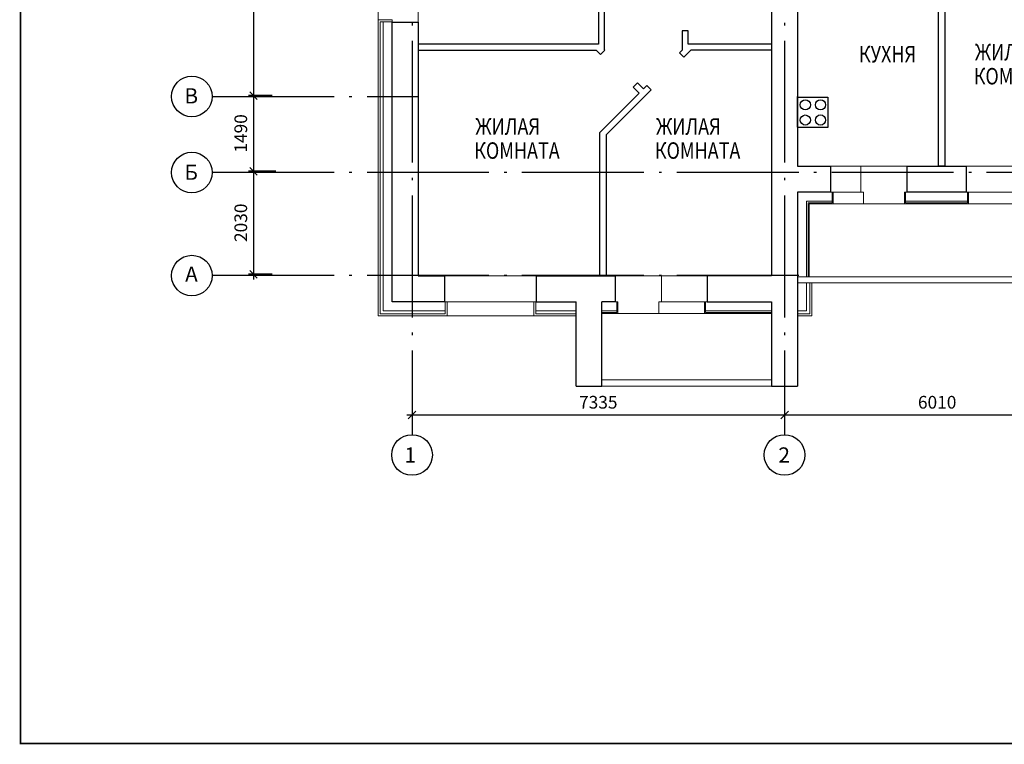
# Model space of a CAD drawing. Units: millimetres. Extents: x 6659160 to 9038762, y -92149 to 249158.
# Drawn here: x 6659696 to 6679084, y 104563 to 118835 of the extents above; entities that cross this region are included whole.
import ezdxf

# ---------------------------------------------------------------- set-up
doc = ezdxf.new("R2010")
doc.units = ezdxf.units.MM
doc.linetypes.add('ACAD_ISO04W100', pattern=[30.5, 24, -3, 0.5, -3])
for name, color, linetype in [('двери', 3, 'Continuous'), ('ОСИ', 31, 'Continuous'), ('РАЗМЕРЫ', 5, 'Continuous'), ('СТЕНЫ', 7, 'Continuous'), ('ТЕКСТ', 6, 'Continuous')]:
    doc.layers.add(name, color=color, linetype=linetype)
for name, color, linetype, lineweight in [('КОМПОЗИТ', 102, 'Continuous', 13), ('Ограждение', 102, 'Continuous', 13), ('ОКНА', 10, 'Continuous', 9), ('Штриховка', 7, 'Continuous', 9)]:
    doc.layers.add(name, color=color, linetype=linetype, lineweight=lineweight)
doc.styles.add('STYLE1', font='romans.shx', dxfattribs={"width": 0.9})
doc.styles.add('STYLE2', font='romans.shx', dxfattribs={"width": 0.8})
doc.dimstyles.new('М100', dxfattribs={"dimscale": 0, "dimtxt": 250, "dimasz": 150, "dimexe": 100, "dimexo": 100, "dimtad": 0, "dimdec": 0, "dimdsep": 46, "dimtxsty": 'Standard', "dimblk1": 'OBLIQUE', "dimblk2": 'OBLIQUE', "dimsah": 1, "dimcen": 100, "dimdle": 100, "dimadec": 0, "dimazin": 0, "dimtfac": 1, "dimtdec": 0, "dimtmove": 0, "dimatfit": 3, "dimldrblk": 'OBLIQUE', "dimfxl": 1, "dimtvp": 1, "dimtolj": 1, "dimtzin": 0, "dimarcsym": 0})

# ---------------------------------------------------------------- blocks, each defined once
blk = doc.blocks.new('_OBLIQUE')
at = {"color": 0, "linetype": 'ByBlock'}
blk.add_line((-0.5, -0.5), (0.5, 0.5), dxfattribs=at)
blk = doc.blocks.new('*D197')
at = {"layer": 'Defpoints', "color": 0, "linetype": 'ByBlock', "transparency": 16777216}
for p in [(6664746, 122280), (6664300, 117340), (6664771, 117340)]:
    blk.add_point(p, dxfattribs=at)
at = {"layer": 'РАЗМЕРЫ', "color": 0, "linetype": 'ByBlock', "lineweight": -2, "transparency": 16777216}
for p, q in [((6664300, 122380), (6664300, 117240)), ((6664646, 122280), (6664200, 122280)), ((6664671, 117340), (6664200, 117340))]:
    blk.add_line(p, q, dxfattribs=at)
at = {"layer": 'РАЗМЕРЫ', "color": 0, "linetype": 'ByBlock', "lineweight": -2, "transparency": 16777216, "xscale": 150, "yscale": 150, "zscale": 150}
for p, rotation in [((6664300, 122280), 90), ((6664300, 117340), 270)]:
    blk.add_blockref('_OBLIQUE', p, dxfattribs=dict(at, rotation=rotation))
at = {"layer": 'РАЗМЕРЫ', "color": 0, "linetype": 'ByBlock', "transparency": 16777216, "insert": (6664050, 119810), "char_height": 250, "attachment_point": 5, "rotation": 90}
blk.add_mtext('\\A1;4940', dxfattribs=at)
blk = doc.blocks.new('*D198')
at = {"layer": 'Defpoints', "color": 0, "linetype": 'ByBlock', "transparency": 16777216}
for p in [(6664771, 117340), (6664300, 115850), (6664837, 115850)]:
    blk.add_point(p, dxfattribs=at)
at = {"layer": 'РАЗМЕРЫ', "color": 0, "linetype": 'ByBlock', "lineweight": -2, "transparency": 16777216}
for p, q in [((6664671, 117340), (6664200, 117340)), ((6664300, 117440), (6664300, 115750)), ((6664737, 115850), (6664200, 115850))]:
    blk.add_line(p, q, dxfattribs=at)
at = {"layer": 'РАЗМЕРЫ', "color": 0, "linetype": 'ByBlock', "lineweight": -2, "transparency": 16777216, "xscale": 150, "yscale": 150, "zscale": 150}
for p, rotation in [((6664300, 117340), 90), ((6664300, 115850), 270)]:
    blk.add_blockref('_OBLIQUE', p, dxfattribs=dict(at, rotation=rotation))
at = {"layer": 'РАЗМЕРЫ', "color": 0, "linetype": 'ByBlock', "transparency": 16777216, "insert": (6664050, 116595), "char_height": 250, "attachment_point": 5, "rotation": 90}
blk.add_mtext('\\A1;1490', dxfattribs=at)
blk = doc.blocks.new('*D199')
at = {"layer": 'Defpoints', "color": 0, "linetype": 'ByBlock', "transparency": 16777216}
for p in [(6664837, 115850), (6664300, 113820), (6664771, 113820)]:
    blk.add_point(p, dxfattribs=at)
at = {"layer": 'РАЗМЕРЫ', "color": 0, "linetype": 'ByBlock', "lineweight": -2, "transparency": 16777216}
for p, q in [((6664300, 115950), (6664300, 113720)), ((6664737, 115850), (6664200, 115850)), ((6664671, 113820), (6664200, 113820))]:
    blk.add_line(p, q, dxfattribs=at)
at = {"layer": 'РАЗМЕРЫ', "color": 0, "linetype": 'ByBlock', "lineweight": -2, "transparency": 16777216, "xscale": 150, "yscale": 150, "zscale": 150}
for p, rotation in [((6664300, 115850), 90), ((6664300, 113820), 270)]:
    blk.add_blockref('_OBLIQUE', p, dxfattribs=dict(at, rotation=rotation))
at = {"layer": 'РАЗМЕРЫ', "color": 0, "linetype": 'ByBlock', "transparency": 16777216, "insert": (6664050, 114835), "char_height": 250, "attachment_point": 5, "rotation": 90}
blk.add_mtext('\\A1;2030', dxfattribs=at)
blk = doc.blocks.new('*D202')
at = {"layer": 'Defpoints', "color": 0, "linetype": 'ByBlock', "transparency": 16777216}
for p in [(6667422, 111464), (6674757, 111464), (6674757, 111050)]:
    blk.add_point(p, dxfattribs=at)
at = {"layer": 'РАЗМЕРЫ', "color": 0, "linetype": 'ByBlock', "lineweight": -2, "transparency": 16777216}
for p, q in [((6667422, 111364), (6667422, 110950)), ((6674757, 111364), (6674757, 110950)), ((6667322, 111050), (6674857, 111050))]:
    blk.add_line(p, q, dxfattribs=at)
at = {"layer": 'РАЗМЕРЫ', "color": 0, "linetype": 'ByBlock', "lineweight": -2, "transparency": 16777216, "xscale": 150, "yscale": 150, "zscale": 150, "rotation": 180}
blk.add_blockref('_OBLIQUE', (6667422, 111050), dxfattribs=at)
at = {"layer": 'РАЗМЕРЫ', "color": 0, "linetype": 'ByBlock', "lineweight": -2, "transparency": 16777216, "xscale": 150, "yscale": 150, "zscale": 150}
blk.add_blockref('_OBLIQUE', (6674757, 111050), dxfattribs=at)
at = {"layer": 'РАЗМЕРЫ', "color": 0, "linetype": 'ByBlock', "transparency": 16777216, "insert": (6671089, 111300), "char_height": 250, "attachment_point": 5}
blk.add_mtext('\\A1;7335', dxfattribs=at)
blk = doc.blocks.new('*D203')
at = {"layer": 'Defpoints', "color": 0, "linetype": 'ByBlock', "transparency": 16777216}
for p in [(6674757, 111297), (6680767, 111050), (6680767, 110857)]:
    blk.add_point(p, dxfattribs=at)
at = {"layer": 'РАЗМЕРЫ', "color": 0, "linetype": 'ByBlock', "lineweight": -2, "transparency": 16777216}
for p, q in [((6674757, 111197), (6674757, 110950)), ((6680767, 110957), (6680767, 111150)), ((6674657, 111050), (6680867, 111050))]:
    blk.add_line(p, q, dxfattribs=at)
at = {"layer": 'РАЗМЕРЫ', "color": 0, "linetype": 'ByBlock', "lineweight": -2, "transparency": 16777216, "xscale": 150, "yscale": 150, "zscale": 150, "rotation": 180}
blk.add_blockref('_OBLIQUE', (6674757, 111050), dxfattribs=at)
at = {"layer": 'РАЗМЕРЫ', "color": 0, "linetype": 'ByBlock', "lineweight": -2, "transparency": 16777216, "xscale": 150, "yscale": 150, "zscale": 150}
blk.add_blockref('_OBLIQUE', (6680767, 111050), dxfattribs=at)
at = {"layer": 'РАЗМЕРЫ', "color": 0, "linetype": 'ByBlock', "transparency": 16777216, "insert": (6677762, 111300), "char_height": 250, "attachment_point": 5}
blk.add_mtext('\\A1;6010', dxfattribs=at)

msp = doc.modelspace()

# ---------------------------------------------------------------- linework, layer by layer
at = {"linetype": 'ByBlock'}
for points in [[(6677791.7, 115950.1), (6677791.7, 120041), (6677994.1, 120182.7), (6678062.9, 120084.4), (6677911.7, 119978.5), (6677911.7, 115950.1), (6677791.7, 115950.1)], [(6671212.1, 118239.1), (6671212.1, 119654.9), (6671092.1, 119654.9), (6671092.1, 118355.1), (6667541.7, 118355.1), (6667541.7, 118235.1), (6671046.4, 118235.1), (6671131.5, 118150), (6671216.4, 118234.9), (6671212.1, 118239.1)], [(6674501.7, 118355.1), (6672862.1, 118355.1), (6672862.1, 118615.1), (6672742.1, 118615.1), (6672742.1, 118235.1), (6672742.1, 118235.1)], [(6672742.1, 118235.1), (6672688.7, 118181.7), (6672773.5, 118096.9)], [(6674501.7, 118235.1), (6672911.8, 118235.1), (6672773.5, 118096.9)], [(6671241.7, 113790.1), (6671121.7, 113790.1), (6671121.7, 116614.7), (6671894.3, 117387.3), (6671775, 117506.5), (6671859.9, 117591.4), (6671979.1, 117472.1), (6672045.2, 117538.2), (6672130.1, 117453.4), (6671241.7, 116565), (6671241.7, 113790.1)]]:
    msp.add_lwpolyline(points, dxfattribs=at)
at = {"layer": 'двери'}
for p, q in [((6675011.7, 116721.3), (6675011.5, 117321.3)), ((6675011.7, 116721.3), (6675011.5, 117321.3)), ((6675011.7, 116717.1), (6675011.5, 117317.1)), ((6675011.7, 116717.1), (6675011.5, 117317.1)), ((6675011.5, 117311.3), (6675611.5, 117311.4)), ((6675011.5, 117311.3), (6675611.5, 117311.4)), ((6675611.5, 117311.4), (6675611.7, 116711.4)), ((6675611.5, 117311.4), (6675611.7, 116711.4)), ((6675611.7, 116711.4), (6675011.7, 116711.3)), ((6675611.7, 116711.4), (6675011.7, 116711.3))]:
    msp.add_line(p, q, dxfattribs=at)
for centre in [(6675166.1, 117159.1), (6675166.1, 117159.1), (6675466.1, 117159.2), (6675466.1, 117159.2), (6675166.2, 116859.1), (6675166.2, 116859.1), (6675466.2, 116859.2), (6675466.2, 116859.2)]:
    msp.add_circle(centre, 100, dxfattribs=at)
at = {"layer": 'КОМПОЗИТ', "linetype": 'ByBlock'}
for points in [[(6666791.8, 118795.2), (6667031.7, 118795.2), (6667031.7, 118835.2), (6666751.8, 118835.2), (6666751.8, 113000.1), (6668111.7, 113000.1), (6668111.7, 113280.1), (6668071.7, 113280.1), (6668071.7, 113040.1), (6666791.8, 113040.1), (6666791.8, 118795.2)], [(6675221.7, 113770.1), (6675221.7, 115230.1), (6675691.7, 115230.1), (6675691.7, 115440.1), (6675711.7, 115440.1), (6675711.7, 115210.1), (6675241.7, 115210.1), (6675241.7, 113770.1)], [(6677141.7, 115230.1), (6677141.7, 115440.1), (6677121.7, 115440.1), (6677121.7, 115210.1), (6678381.7, 115210.1), (6678381.7, 115440.1), (6678361.7, 115440.1), (6678361.7, 115230.1), (6677141.7, 115230.1)], [(6675011.7, 113040.1), (6675251.7, 113040.1), (6675251.7, 113650.1)], [(6675291.7, 113650.1), (6675291.7, 113000.1), (6675011.7, 113000.1), (6675011.7, 113040.1)], [(6675291.7, 113650.1), (6675251.7, 113650.1), (6675251.7, 113040.1), (6675011.7, 113040.1)], [(6670651.7, 113040.1), (6669861.7, 113040.1), (6669861.7, 113280.1), (6669821.7, 113280.1), (6669821.7, 113000.1), (6670651.7, 113000.1)], [(6671161.7, 113070.1), (6671451.7, 113070.1), (6671451.7, 113280.1), (6671471.7, 113280.1), (6671471.7, 113050.1), (6671161.7, 113050.1), (6671161.7, 113070.1)], [(6674501.7, 113070.1), (6673201.7, 113070.1), (6673201.7, 113280.1), (6673181.7, 113280.1), (6673181.7, 113050.1), (6674501.7, 113050.1), (6674501.7, 113070.1)], [(6670651.7, 113000.1), (6670651.7, 113040.1)]]:
    msp.add_lwpolyline(points, dxfattribs=at)
at = {"layer": 'Ограждение', "linetype": 'ByBlock'}
for points in [[(6675011.7, 113650.1), (6675011.7, 113770.1), (6680766.7, 113770.1), (6680766.7, 113650.1), (6675011.7, 113650.1)], [(6671161.7, 111620.1), (6671161.7, 111740.1), (6674501.7, 111740.1), (6674501.7, 111620.1), (6671161.7, 111620.1)]]:
    msp.add_lwpolyline(points, dxfattribs=at)
at = {"layer": 'ОКНА', "linetype": 'ByBlock'}
for p, q in [((6675711.7, 115440.1), (6676311.7, 115440.1)), ((6680091.7, 115440.1), (6678381.7, 115440.1)), ((6669821.7, 113280.1), (6668111.7, 113280.1)), ((6672281.7, 113280.1), (6673181.7, 113280.1))]:
    msp.add_line(p, q, dxfattribs=at)
at = {"layer": 'ОКНА'}
for points in [[(6666751.8, 118835.2), (6666751.8, 120545.2), (6667031.7, 120545), (6667031.7, 120595.2), (6667541.7, 120595.1), (6667541.7, 118785.2), (6667031.7, 118785.2), (6667031.7, 118835.2), (6666751.8, 118835.2)], [(6675711.7, 115210.1), (6677121.7, 115210.1), (6677121.7, 115440.1), (6677171.7, 115440.1), (6677171.7, 115950.1), (6675661.7, 115950.1), (6675661.7, 115440.1), (6675711.7, 115440.1), (6675711.7, 115210.1)], [(6680091.7, 115210.1), (6678381.7, 115210.1), (6678381.7, 115440.1), (6678331.7, 115440.1), (6678331.7, 115950.1), (6680141.7, 115950.1), (6680141.7, 115440.1), (6680091.7, 115440.1), (6680091.7, 115210.1)], [(6669821.7, 113000.1), (6668111.7, 113000.1), (6668111.7, 113280.1), (6668061.7, 113280.1), (6668061.7, 113790.1), (6669871.7, 113790.1), (6669871.7, 113280.1), (6669821.7, 113280.1), (6669821.7, 113000.1)], [(6671471.7, 113050.1), (6673181.7, 113050.1), (6673181.7, 113280.1), (6673231.9, 113280.1), (6673231.7, 113790.1), (6671421.7, 113790.1), (6671421.7, 113280.1), (6671471.7, 113280.1), (6671471.7, 113050.1)]]:
    msp.add_lwpolyline(points, dxfattribs=at)
at = {"layer": 'ОКНА', "linetype": 'ByBlock'}
for points in [[(6676261.7, 115950.1), (6676261.7, 115440.1), (6676311.7, 115440.1), (6676311.7, 115210.1)], [(6672331.7, 113790.1), (6672331.7, 113280.1), (6672281.7, 113280.1), (6672281.7, 113050.1)]]:
    msp.add_lwpolyline(points, dxfattribs=at)
at = {"layer": 'ОСИ', "linetype": 'ACAD_ISO04W100', "ltscale": 100}
for p, q in [((6667421.7, 136721.5), (6667421.7, 110661.5)), ((6674756.7, 136721.5), (6674756.7, 110661.5)), ((6663486.3, 117320.1), (6667541.7, 117320.1)), ((6663486.3, 115830.1), (6702320.6, 115830.1)), ((6663486.3, 113800.1), (6675241.7, 113800.1))]:
    msp.add_line(p, q, dxfattribs=at)
at = {"layer": 'ОСИ', "linetype": 'ByBlock'}
for centre in [(6663086.3, 117322.4), (6663086.3, 115825.1), (6663086.3, 113795.1), (6667421.7, 110261.5), (6674756.7, 110261.5)]:
    msp.add_circle(centre, 400, dxfattribs=at)
at = {"layer": 'СТЕНЫ', "const_width": 30}
msp.add_lwpolyline([(6659711.4, 138537.9), (6706511.4, 138537.9), (6706511.4, 104577.9), (6659711.4, 104577.9)], close=True, dxfattribs=at)
at = {"layer": 'СТЕНЫ', "linetype": 'ByBlock'}
for points in [[(6675661.7, 122515.1), (6674501.7, 122515.1), (6674501.7, 113790.1)], [(6677091.7, 122005.1), (6675011.7, 122005.1), (6675011.7, 115950.1)], [(6667031.7, 118785.2), (6667541.7, 118785.2), (6667541.7, 113790.1), (6668061.7, 113790.1), (6668061.7, 113280.1), (6667031.7, 113280.1), (6667031.7, 118785.2)], [(6675011.7, 115950.1), (6675661.7, 115950.1), (6675661.7, 115440.1), (6675011.7, 115440.1)], [(6677171.7, 115440.1), (6677171.7, 115950.1), (6678331.7, 115950.1), (6678331.7, 115440.1), (6677171.7, 115440.1)], [(6675011.7, 115440.1), (6675011.7, 111620.1)], [(6669871.7, 113280.1), (6669871.7, 113790.1), (6671421.7, 113790.1), (6671421.7, 113280.1), (6671161.7, 113280.1)], [(6674501.7, 113790.1), (6673231.7, 113790.1), (6673231.9, 113280.1), (6674501.7, 113280.1)], [(6669871.7, 113280.1), (6670651.7, 113280.1)], [(6670651.7, 111620.1), (6670651.7, 113280.1)], [(6671161.7, 111620.1), (6671161.7, 113280.1)], [(6674501.7, 113280.1), (6674501.7, 111620.1)], [(6670651.7, 111620.1), (6671161.7, 111620.1)], [(6674501.7, 111620.2), (6675011.7, 111620.1)]]:
    msp.add_lwpolyline(points, dxfattribs=at)
at = {"layer": 'Штриховка', "linetype": 'ByBlock'}
for points in [[(6666851.8, 113100.1), (6666851.8, 118795.2), (6666791.8, 118795.2), (6666791.8, 113040.1), (6668071.7, 113040.1), (6668071.7, 113100.1), (6666851.8, 113100.1)], [(6667031.7, 113280.1), (6667031.7, 118795.2), (6666851.8, 118795.2), (6666851.8, 113100.1), (6668071.7, 113100.1), (6668071.7, 113280.1), (6667031.7, 113280.1)], [(6675011.7, 113770.1), (6675011.7, 113770.1), (6675011.7, 115440.1), (6675691.7, 115440.1), (6675691.7, 115260.1), (6675191.7, 115260.1), (6675191.7, 113770.1)], [(6677141.7, 115260.1), (6677141.8, 115440.1), (6678361.7, 115440.1), (6678361.7, 115260.1), (6677141.7, 115260.1)], [(6675191.7, 113770.1), (6675191.7, 115260.1), (6675691.7, 115260.1), (6675691.7, 115230.1), (6675221.7, 115230.1), (6675221.7, 113770.1)], [(6677141.7, 115230.1), (6677141.7, 115260.1), (6678361.7, 115260.1), (6678361.7, 115230.1), (6677141.7, 115230.1)], [(6675251.7, 113650.1), (6675251.7, 113040.1), (6675011.7, 113040.1), (6675011.7, 113100.1)], [(6675191.7, 113100.1), (6675191.7, 113650.1), (6675011.7, 113650.1), (6675011.7, 113100.1)], [(6675011.7, 113040.1), (6675011.7, 113100.1), (6675191.7, 113100.1), (6675191.7, 113650.1), (6675251.7, 113650.1), (6675251.7, 113040.1), (6675011.7, 113040.1)], [(6675191.7, 113650.1), (6675191.7, 113100.1)], [(6675191.7, 113100.1), (6675191.7, 113650.1)], [(6669861.7, 113280.1), (6670651.7, 113280.1), (6670651.7, 113100.1), (6669861.7, 113100.1), (6669861.7, 113280.1), (6670651.7, 113280.1)], [(6671471.7, 113280.1), (6671161.7, 113280.1), (6671161.7, 113100.1), (6671431.7, 113100.1)], [(6671451.7, 113100.1), (6671451.7, 113280.1)], [(6674501.7, 113280.1), (6673201.7, 113280.1), (6673201.7, 113100.1), (6674501.7, 113100.2), (6674501.7, 113280.1)], [(6669861.7, 113100.1), (6670651.7, 113100.1), (6670651.7, 113040.1), (6669861.7, 113040.1)], [(6669861.7, 113100.1), (6669861.7, 113040.1)], [(6671451.7, 113100.1), (6671161.7, 113100.1), (6671161.7, 113070.1), (6671451.7, 113070.1), (6671451.7, 113100.1)], [(6674501.7, 113100.2), (6673201.7, 113100.1), (6673201.7, 113070.1), (6674501.7, 113070.1), (6674501.7, 113100.2)]]:
    msp.add_lwpolyline(points, dxfattribs=at)

# ---------------------------------------------------------------- texts
at = {"layer": 'ОСИ', "style": 'STYLE1'}
for s, p in [('В', (6662940, 117185.2)), ('Б', (6662940, 115680.9)), ('А', (6662954.3, 113672.9)), ('1', (6667273.7, 110111.1)), ('2', (6674636.5, 110111.1))]:
    msp.add_text(s, height=300, dxfattribs=at).set_placement(p)
at = {"layer": 'ТЕКСТ', "style": 'STYLE2', "width": 0.8}
for s, p in [('КУХНЯ', (6676223.3, 117994.6)), ('ЖИЛАЯ', (6678505.2, 118034.3)), ('КОМНАТА', (6678482.5, 117559.5)), ('ЖИЛАЯ', (6668669.6, 116570)), ('ЖИЛАЯ', (6672227.1, 116570)), ('КОМНАТА', (6668646.8, 116095.2)), ('КОМНАТА', (6672204.4, 116095.2))]:
    msp.add_text(s, height=325, rotation=360, dxfattribs=at).set_placement(p)

# ---------------------------------------------------------------- dimensions: what is measured, and where the dimension line sits
at = {"layer": 'РАЗМЕРЫ', "linetype": 'ByBlock'}
for base, p1, p2, picture, middle in [((6664300.2, 117340.1), (6664745.6, 122280.1), (6664770.5, 117340.1), '*D197', (6664050.2, 119810.1)), ((6664300.2, 115850.1), (6664770.5, 117340.1), (6664836.9, 115850.1), '*D198', (6664050.2, 116595.1)), ((6664300.2, 113820.1), (6664836.9, 115850.1), (6664770.5, 113820.1), '*D199', (6664050.2, 114835.1))]:
    dim = msp.add_linear_dim(base=base, p1=p1, p2=p2, angle=90, dimstyle='М100', override={"dimscale": 1}, dxfattribs=at)
    dim.commit()
    dim.dimension.update_dxf_attribs({"geometry": picture, "text_midpoint": middle})
for base, p1, p2, picture, middle in [((6674756.7, 111050.2), (6667421.7, 111464), (6674756.7, 111464), '*D202', (6671089.2, 111300.2)), ((6680766.7, 111050.2), (6674756.7, 111296.7), (6680766.7, 110857), '*D203', (6677761.7, 111300.2))]:
    dim = msp.add_linear_dim(base=base, p1=p1, p2=p2, dimstyle='М100', override={"dimscale": 1}, dxfattribs=at)
    dim.commit()
    dim.dimension.update_dxf_attribs({"geometry": picture, "text_midpoint": middle})

doc.saveas('drawing.dxf')
